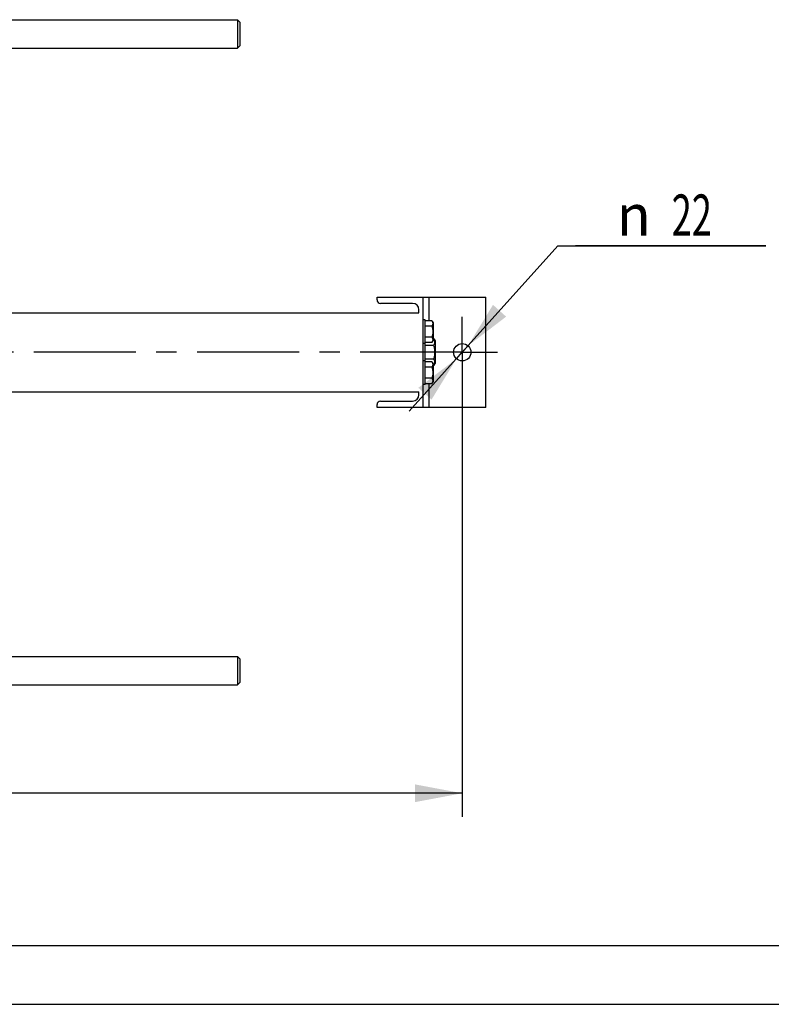
# Model space of a CAD drawing. Units: millimetres. Extents: x 0 to 6269, y -4 to 4433.
# Drawn here: x 2212 to 3165, y 0 to 1248 of the extents above; entities that cross this region are included whole.
import ezdxf
from ezdxf.enums import TextEntityAlignment as Align

# ---------------------------------------------------------------- set-up
doc = ezdxf.new("R2010")
doc.units = ezdxf.units.MM
doc.header["$LTSCALE"] = 344.776119
doc.linetypes.add('CENTER', pattern=[0.6, 0.375, -0.075, 0.075, -0.075])
doc.layers.get('0').update_dxf_attribs({"linetype": 'CONTINUOUS'})
doc.layers.add('AXIS', color=7, linetype='CONTINUOUS')
doc.layers.add('DIMS', color=7, linetype='CONTINUOUS')
doc.styles.add('TEXTSTYLE_3', font='gdt')
doc.dimstyles.new('DIMSTYLE_2', dxfattribs={"dimtxt": 52.238806, "dimasz": 59.701493, "dimexe": 2, "dimexo": 0, "dimgap": 0.875, "dimtad": 1, "dimdsep": 46, "dimtxsty": 'Standard', "dimblk": '_FILLED', "dimblk1": '_FILLED', "dimblk2": '_FILLED', "dimcen": 0.09, "dimclrt": 5, "dimadec": 0, "dimazin": 0, "dimtp": 1.2, "dimtm": 1.2, "dimtfac": 1, "dimtofl": 0, "dimtmove": 0, "dimatfit": 3, "dimldrblk": '_FILLED', "dimfxl": 1, "dimtolj": 1, "dimarcsym": 0})
doc.dimstyles.new('DIMSTYLE_6', dxfattribs={"dimtxt": 52.238806, "dimasz": 59.701493, "dimexe": 2, "dimexo": 0, "dimtad": 1, "dimdsep": 46, "dimtxsty": 'Standard', "dimblk": '_FILLED', "dimblk1": '_FILLED', "dimblk2": '_FILLED', "dimcen": 0.09, "dimclrt": 5, "dimadec": 0, "dimazin": 0, "dimtp": 0.2, "dimtm": 0.2, "dimtfac": 1, "dimtmove": 0, "dimatfit": 2, "dimldrblk": '_FILLED', "dimfxl": 1, "dimtolj": 1, "dimarcsym": 0})

# ---------------------------------------------------------------- blocks, each defined once
blk = doc.blocks.new('_FILLED')
at = {"color": 0, "linetype": 'ByBlock'}
blk.add_solid([(0, 0), (-1, 0.1875), (-1, -0.1875)], dxfattribs=at)
blk = doc.blocks.new('*D8')
at = {"layer": 'DIMS', "color": 2, "linetype": 'Continuous'}
for p, q in [((2773.3, 781.7), (2773.3, 237.6)), ((1288.4, 464), (1288.4, 237.6)), ((1288.4, 267.5), (2030.9, 267.5)), ((2773.3, 267.5), (2030.9, 267.5))]:
    blk.add_line(p, q, dxfattribs=at)
at = {"layer": 'DIMS', "color": 2, "linetype": 'Continuous', "xscale": 59.7014925373, "yscale": 59.7014925373, "zscale": 59.7014925373, "rotation": 180}
blk.add_blockref('_FILLED', (1288.4, 267.5), dxfattribs=at)
at = {"layer": 'DIMS', "color": 2, "linetype": 'Continuous', "xscale": 59.7014925373, "yscale": 59.7014925373, "zscale": 59.7014925373}
blk.add_blockref('_FILLED', (2773.3, 267.5), dxfattribs=at)
at = {"layer": 'DIMS', "color": 5, "linetype": 'Continuous', "width": 0.572266}
blk.add_text('1485', height=52.24, dxfattribs=at).set_placement((2030.9, 280.6), align=Align.CENTER)
blk = doc.blocks.new('*D11')
at = {"layer": 'DIMS', "color": 2, "linetype": 'Continuous'}
for p, q in [((2773.3, 826.5), (2894.5, 961.2)), ((2894.5, 961.2), (3158.3, 961.2)), ((3158.3, 961.2), (2916.9, 961.2)), ((2773.3, 826.5), (2706.1, 751.7)), ((2766, 818.3), (2773.3, 826.5)), ((2780.7, 834.7), (2773.3, 826.5)), ((2780.7, 834.7), (2780.7, 834.7)), ((2766, 818.3), (2766, 818.3))]:
    blk.add_line(p, q, dxfattribs=at)
at = {"layer": 'DIMS', "color": 2, "linetype": 'Continuous', "xscale": 59.7014925373, "yscale": 59.7014925373, "zscale": 59.7014925373}
for p, rotation in [((2780.7, 834.7), 228.0205885229), ((2766, 818.3), 48.01973864460001)]:
    blk.add_blockref('_FILLED', p, dxfattribs=dict(at, rotation=rotation))
at = {"layer": 'DIMS', "color": 5, "linetype": 'Continuous', "width": 0.644531}
blk.add_text('22', height=52.24, dxfattribs=at).set_placement((3038.8, 974.2))
at = {"layer": 'DIMS', "color": 5, "linetype": 'Continuous', "style": 'TEXTSTYLE_3'}
blk.add_text('n', height=52.2, dxfattribs=at).set_placement((2969.1, 974.2))

msp = doc.modelspace()

# ---------------------------------------------------------------- linework, layer by layer
at = {"color": 7, "linetype": 'Continuous'}
for p, q in [((2072.908, 1247.986), (2488.408, 1247.986)), ((2491.408, 1244.986), (2488.408, 1247.986)), ((2488.408, 1247.986), (2488.408, 1229.986)), ((2491.408, 1244.986), (2491.408, 1214.986)), ((2488.408, 1229.986), (2488.408, 1211.986)), ((2072.908, 1211.986), (2488.408, 1211.986)), ((2491.408, 1214.986), (2488.408, 1211.986)), ((2665.308, 896.486), (2803.308, 896.486)), ((2665.308, 892.886), (2665.308, 896.486)), ((2710.408, 888.386), (2669.808, 888.386)), ((2723.308, 896.486), (2723.308, 756.486)), ((2731.308, 866.342), (2731.308, 896.486)), ((2803.308, 756.486), (2803.308, 896.486)), ((1418.408, 876.486), (2718.408, 876.486)), ((2718.408, 876.486), (2718.408, 880.386)), ((2726.308, 867.486), (2723.308, 867.486)), ((2726.308, 785.486), (2726.308, 867.486)), ((2734.89, 866.342), (2726.308, 866.342)), ((2734.89, 866.342), (2736.308, 863.886)), ((2736.308, 863.886), (2736.308, 841.086)), ((2734.89, 859.414), (2726.308, 859.414)), ((2726.308, 837.486), (2723.308, 837.486)), ((2734.89, 845.558), (2726.308, 845.558)), ((2734.89, 838.629), (2726.308, 838.629)), ((2734.89, 838.629), (2736.308, 841.086)), ((2737.036, 843.806), (2736.308, 843.806)), ((2737.036, 843.806), (2738.808, 840.736)), ((2738.808, 840.736), (2738.808, 812.236)), ((2737.036, 835.146), (2726.308, 835.146)), ((2726.308, 815.486), (2723.308, 815.486)), ((2737.036, 817.826), (2726.308, 817.826)), ((2734.89, 814.342), (2726.308, 814.342)), ((2734.89, 814.342), (2736.308, 811.886)), ((2736.308, 811.886), (2736.308, 789.086)), ((2737.036, 809.165), (2738.808, 812.236)), ((2734.89, 807.414), (2726.308, 807.414)), ((2737.036, 809.165), (2736.308, 809.165)), ((2734.89, 793.558), (2726.308, 793.558)), ((2734.89, 786.629), (2726.308, 786.629)), ((2731.308, 756.486), (2731.308, 786.629)), ((2734.89, 786.629), (2736.308, 789.086)), ((1418.408, 776.486), (2718.408, 776.486)), ((2718.408, 772.586), (2718.408, 776.486)), ((2726.308, 785.486), (2723.308, 785.486)), ((2669.808, 764.586), (2710.408, 764.586)), ((2665.308, 756.486), (2665.308, 760.086)), ((2803.308, 756.486), (2665.308, 756.486)), ((2072.908, 440.986), (2488.408, 440.986)), ((2491.408, 437.986), (2488.408, 440.986)), ((2488.408, 440.986), (2488.408, 422.986)), ((2491.408, 437.986), (2491.408, 407.986)), ((2488.408, 422.986), (2488.408, 404.986)), ((2072.908, 404.986), (2488.408, 404.986)), ((2491.408, 407.986), (2488.408, 404.986)), ((298.507, 74.627), (6194.03, 74.627))]:
    msp.add_line(p, q, dxfattribs=at)
at = {"color": 4, "linetype": 'Continuous'}
msp.add_line((0, 0), (6268.657, 0), dxfattribs=at)
at = {"color": 7, "linetype": 'Continuous'}
msp.add_circle((2773.308, 826.486), 11, dxfattribs=at)
for centre, radius, start, end in [((2669.808, 892.886), 4.5, 180, 270), ((2710.408, 880.386), 8, 0, 90), ((2669.808, 760.086), 4.5, 90, 180), ((2710.408, 772.586), 8, 270, 360)]:
    msp.add_arc(centre, radius, start, end, dxfattribs=at)
for points, knots in [([(2734.89, 866.342), (2735.204, 865.798), (2735.611, 864.955), (2735.911, 863.766), (2735.987, 862.878), (2735.911, 861.99), (2735.611, 860.802), (2735.204, 859.958), (2734.89, 859.414)], [0, 0, 0, 0, 0.25708301, 0.37971742, 0.5, 0.62028258, 0.74291699, 1, 1, 1, 1]), ([(2734.89, 859.414), (2735.215, 858.288), (2735.757, 856.003), (2736.064, 852.486), (2735.757, 848.969), (2735.215, 846.683), (2734.89, 845.558)], [0, 0, 0, 0, 0.25005883, 0.5, 0.74994117, 1, 1, 1, 1]), ([(2734.89, 845.558), (2735.204, 845.014), (2735.611, 844.17), (2735.911, 842.982), (2735.987, 842.094), (2735.911, 841.205), (2735.611, 840.017), (2735.204, 839.173), (2734.89, 838.629)], [0, 0, 0, 0, 0.25708301, 0.37971742, 0.5, 0.62028258, 0.74291699, 1, 1, 1, 1]), ([(2737.036, 843.806), (2737.235, 843.46), (2737.602, 842.764), (2738.035, 841.684), (2738.311, 840.586), (2738.407, 839.476), (2738.311, 838.366), (2738.035, 837.268), (2737.602, 836.189), (2737.235, 835.492), (2737.036, 835.146)], [0, 0, 0, 0, 0.13082645, 0.25725526, 0.37980272, 0.5, 0.62019728, 0.74274474, 0.86917355, 1, 1, 1, 1]), ([(2737.036, 835.146), (2737.442, 833.739), (2737.95, 831.594), (2738.313, 828.684), (2738.407, 826.486), (2738.313, 824.288), (2737.95, 821.378), (2737.442, 819.233), (2737.036, 817.826)], [0, 0, 0, 0, 0.24995725, 0.37498131, 0.5, 0.62501869, 0.75004275, 1, 1, 1, 1]), ([(2734.89, 814.342), (2735.204, 813.798), (2735.611, 812.955), (2735.911, 811.766), (2735.987, 810.878), (2735.911, 809.99), (2735.611, 808.802), (2735.204, 807.958), (2734.89, 807.414)], [0, 0, 0, 0, 0.25708301, 0.37971742, 0.5, 0.62028258, 0.74291699, 1, 1, 1, 1]), ([(2737.036, 817.826), (2737.235, 817.479), (2737.602, 816.783), (2738.035, 815.703), (2738.311, 814.606), (2738.407, 813.495), (2738.311, 812.385), (2738.035, 811.288), (2737.602, 810.208), (2737.235, 809.512), (2737.036, 809.165)], [0, 0, 0, 0, 0.13082645, 0.25725526, 0.37980272, 0.5, 0.62019728, 0.74274474, 0.86917355, 1, 1, 1, 1]), ([(2734.89, 807.414), (2735.215, 806.288), (2735.757, 804.003), (2736.064, 800.486), (2735.757, 796.969), (2735.215, 794.683), (2734.89, 793.558)], [0, 0, 0, 0, 0.25005883, 0.5, 0.74994117, 1, 1, 1, 1]), ([(2734.89, 793.558), (2735.204, 793.014), (2735.611, 792.17), (2735.911, 790.982), (2735.987, 790.094), (2735.911, 789.205), (2735.611, 788.017), (2735.204, 787.173), (2734.89, 786.629)], [0, 0, 0, 0, 0.25708301, 0.37971742, 0.5, 0.62028258, 0.74291699, 1, 1, 1, 1])]:
    msp.add_open_spline(points, degree=3, knots=knots, dxfattribs=at)
at = {"layer": 'AXIS', "color": 7, "linetype": 'CENTER'}
for q in [(2773.308, 871.262), (1258.55, 826.486), (2818.085, 826.486), (2773.308, 781.71)]:
    msp.add_line((2773.308, 826.486), q, dxfattribs=at)

# ---------------------------------------------------------------- dimensions: what is measured, and where the dimension line sits
at = {"layer": 'DIMS', "color": 2, "linetype": 'Continuous'}
dim = msp.add_diameter_dim_2p(p1=(2780.666, 834.663), p2=(2765.951, 818.309), text='%%c<>', dimstyle='DIMSTYLE_6', override={"dimtih": 1, "dimtoh": 1, "dimpost": '<>'}, dxfattribs=at)
dim.commit()
dim.dimension.update_dxf_attribs({"geometry": '*D11', "text_midpoint": (3037.603, 1000.33), "dimtype": 163})
dim = msp.add_linear_dim(base=(2773.308, 267.492), p1=(1288.408, 463.986), p2=(2773.308, 781.71), text='1485', dimstyle='DIMSTYLE_2', dxfattribs=at)
dim.commit()
dim.dimension.update_dxf_attribs({"geometry": '*D8', "text_midpoint": (2030.858, 267.492), "dimtype": 160})

doc.saveas('drawing.dxf')
